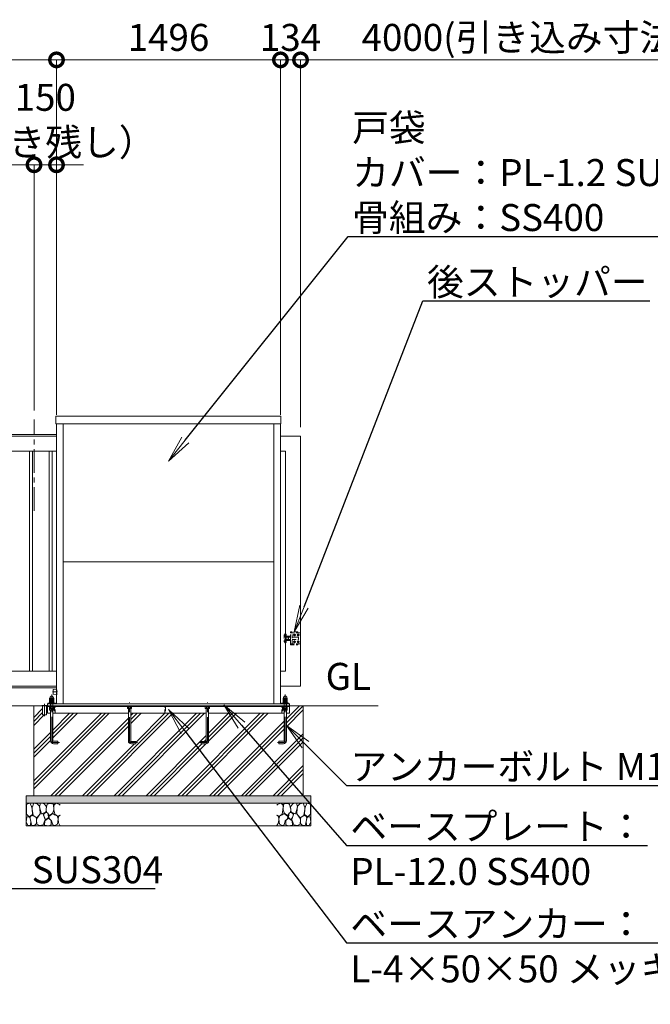
# Model space of a CAD drawing. Extents: x 0 to 25200, y 0 to 17820.
# Drawn here: x 15384 to 19597, y 7218 to 13788 of the extents above; entities that cross this region are included whole.
import ezdxf
from ezdxf import colors
from ezdxf.entities.mleader import LeaderData, LeaderLine
from ezdxf.math import Vec2, Vec3

# ---------------------------------------------------------------- set-up
doc = ezdxf.new("R2010")
doc.units = 0
doc.header["$MEASUREMENT"] = 0
doc.header["$PDMODE"] = 1
doc.linetypes.add('CENTER', pattern=[50.8, 31.75, -6.35, 6.35, -6.35])
doc.linetypes.add('DASHED', pattern=[19.05, 12.7, -6.35])
doc.layers.get('0').update_dxf_attribs({"color": 1, "linetype": 'CONTINUOUS'})
doc.layers.get('DefPoints').update_dxf_attribs({"linetype": 'CONTINUOUS'})
for name, color, linetype, lineweight in [('FRAM3', 1, 'CONTINUOUS', 50), ('ハッチング', 8, 'CONTINUOUS', 5), ('ボルト・ナット', 8, 'CONTINUOUS', 9), ('基準線', 6, 'CENTER', 18), ('外形線', 7, 'CONTINUOUS', 18), ('寸法線', 3, 'CONTINUOUS', 18), ('文字', 4, 'CONTINUOUS', 18), ('文字引出', 4, 'CONTINUOUS', 18), ('細線', 8, 'CONTINUOUS', 5), ('隠れ線', 5, 'DASHED', 18)]:
    doc.layers.add(name, color=color, linetype=linetype, lineweight=lineweight)
doc.styles.get("Standard").update_dxf_attribs({"font": 'TXT.SHX', "bigfont": 'bigfont.shx'})
doc.dimstyles.new('60ベース', dxfattribs={"dimscale": 60, "dimtxt": 3, "dimasz": 3, "dimexe": 0, "dimexo": 1, "dimgap": 1, "dimtad": 3, "dimdec": 1, "dimdsep": 46, "dimtxsty": 'Standard', "dimblk": 'DOTSMALL', "dimcen": 0, "dimclrd": 256, "dimclre": 256, "dimclrt": 7, "dimadec": 3, "dimazin": 2, "dimtfac": 1, "dimtdec": 1, "dimtix": 1, "dimtmove": 2, "dimatfit": 2, "dimldrblk": 'OPEN', "dimfxl": 0, "dimtolj": 1, "dimlwd": -1, "dimlwe": -1, "dimarcsym": 0})

# ---------------------------------------------------------------- blocks, each defined once
blk = doc.blocks.new('砕石')
at = {"layer": '細線'}
for points in [[(0.319, 1.999), (0.138, 1.947), (0.021, 1.865), (0.009, 1.45), (0.015, 1.007), (0.249, 0.793), (0.546, 0.986), (0.519, 1.486), (0.446, 1.789), (0.319, 1.999)], [(1.138, 1.765), (0.968, 1.947), (0.68, 1.993), (0.525, 1.608), (0.519, 1.468), (0.604, 0.904), (0.938, 0.698), (1.241, 1.056), (1.211, 1.547), (1.138, 1.765)], [(1.623, 1.911), (1.443, 1.987), (1.259, 1.984), (1.186, 1.668), (1.253, 1.359), (1.362, 1.043), (1.733, 1.189), (1.797, 1.673), (1.623, 1.911)], [(2.137, 1.976), (1.869, 1.923), (1.781, 1.527), (1.775, 1.48), (1.805, 1.177), (1.897, 1.128), (2.06, 0.874), (2.37, 1.128), (2.452, 1.411), (2.417, 1.923), (2.137, 1.976)], [(2.947, 1.894), (2.667, 1.993), (2.475, 1.853), (2.44, 1.69), (2.461, 1.401), (2.546, 1.013), (2.777, 0.843), (3, 0.946)], [(3, 1.829), (2.947, 1.894)], [(0.695, 0.831), (0.453, 0.916), (0.331, 0.722), (0.416, 0.37), (0.5, 0.006), (0.719, 0.012), (0.913, 0.182), (0.919, 0.661), (0.846, 0.752), (0.695, 0.831)], [(1.484, 1.08), (1.204, 1.012), (1.016, 0.758), (0.919, 0.534), (0.925, 0.14), (1.162, 0.006), (1.508, 0.067), (1.69, 0.54), (1.484, 1.08)], [(1.957, 0.995), (1.872, 1.147), (1.696, 1.165), (1.532, 0.995), (1.623, 0.722), (1.751, 0.522), (1.975, 0.716), (1.957, 0.995)], [(2.522, 0.977), (2.346, 1.092), (2.018, 0.825), (2.054, 0.607), (2.255, 0.443), (2.346, 0.067), (2.54, 0.006), (2.777, 0.122), (2.843, 0.601), (2.752, 0.868), (2.522, 0.977)], [(3, 0.942), (2.862, 0.825), (2.843, 0.613), (2.862, 0.243), (2.995, 0.018), (3, 0.018)], [(0.313, 0.724), (0.179, 0.817), (0.045, 0.747), (0.003, 0.34), (0.142, 0.006), (0.379, 0.055), (0.416, 0.388), (0.313, 0.724)], [(1.994, 0.643), (1.872, 0.607), (1.654, 0.431), (1.617, 0.031), (1.969, 0), (2.212, 0.079), (2.224, 0.467), (1.994, 0.643)]]:
    blk.add_lwpolyline(points, dxfattribs=at)
blk = doc.blocks.new('_DotSmall')
at = {"layer": 'FRAM3', "color": 0, "const_width": 0.5}
blk.add_lwpolyline([(-0.0625, 0, 1), (0.0625, 0, 1)], format="xyb", close=True, dxfattribs=at)
blk = doc.blocks.new('*D722')
at = {"layer": 'DefPoints', "color": 0}
for p in [(15480, 12820), (15480, 11120), (11480, 11010)]:
    blk.add_point(p, dxfattribs=at)
at = {"layer": '寸法線'}
for p, q in [((11480, 11070), (11480, 12820)), ((11480, 12820), (15480, 12820)), ((15480, 11180), (15480, 12820))]:
    blk.add_line(p, q, dxfattribs=at)
at = {"layer": '寸法線', "xscale": 180, "yscale": 180, "zscale": 180, "rotation": 180}
blk.add_blockref('_DotSmall', (11480, 12820), dxfattribs=at)
at = {"layer": '寸法線', "xscale": 180, "yscale": 180, "zscale": 180}
blk.add_blockref('_DotSmall', (15480, 12820), dxfattribs=at)
at = {"layer": '寸法線', "color": 7, "insert": (13480, 12970), "char_height": 180, "attachment_point": 5}
blk.add_mtext('\\A1;4000（有効開口）', dxfattribs=at)
blk = doc.blocks.new('_OPEN')
at = {"color": 0, "linetype": 'ByBlock'}
for p, q in [((-1, 0.167), (0, 0)), ((0, 0), (-1, -0.167)), ((0, 0), (-1, 0))]:
    blk.add_line(p, q, dxfattribs=at)
blk = doc.blocks.new('*D723')
at = {"layer": 'DefPoints', "color": 0}
for p in [(20260, 13520), (17260, 11010), (20260, 11010)]:
    blk.add_point(p, dxfattribs=at)
at = {"layer": '寸法線'}
for p, q in [((17260, 11070), (17260, 13520)), ((17260, 13520), (20260, 13520)), ((20260, 11070), (20260, 13520))]:
    blk.add_line(p, q, dxfattribs=at)
at = {"layer": '寸法線', "xscale": 180, "yscale": 180, "zscale": 180, "rotation": 180}
blk.add_blockref('_DotSmall', (17260, 13520), dxfattribs=at)
at = {"layer": '寸法線', "xscale": 180, "yscale": 180, "zscale": 180}
blk.add_blockref('_DotSmall', (20260, 13520), dxfattribs=at)
at = {"layer": '寸法線', "color": 7, "insert": (18760, 13670), "char_height": 180, "attachment_point": 5}
blk.add_mtext('\\A1;4000(引き込み寸法)', dxfattribs=at)
blk = doc.blocks.new('*D724')
at = {"layer": 'DefPoints', "color": 0}
for p in [(15630, 13520), (15630, 11092), (17126, 11092)]:
    blk.add_point(p, dxfattribs=at)
at = {"layer": '寸法線'}
for p, q in [((15630, 11152), (15630, 13520)), ((17126, 13520), (15630, 13520)), ((17126, 11152), (17126, 13520))]:
    blk.add_line(p, q, dxfattribs=at)
at = {"layer": '寸法線', "xscale": 180, "yscale": 180, "zscale": 180, "rotation": 180}
blk.add_blockref('_DotSmall', (15630, 13520), dxfattribs=at)
at = {"layer": '寸法線', "xscale": 180, "yscale": 180, "zscale": 180}
blk.add_blockref('_DotSmall', (17126, 13520), dxfattribs=at)
at = {"layer": '寸法線', "color": 7, "insert": (16378, 13670), "char_height": 180, "attachment_point": 5}
blk.add_mtext('\\A1;1496', dxfattribs=at)
blk = doc.blocks.new('*D725')
at = {"layer": 'DefPoints', "color": 0}
for p in [(11480, 13520), (15630, 11092), (11480, 11010)]:
    blk.add_point(p, dxfattribs=at)
at = {"layer": '寸法線'}
for p, q in [((11480, 11070), (11480, 13520)), ((15630, 13520), (11480, 13520)), ((15630, 11152), (15630, 13520))]:
    blk.add_line(p, q, dxfattribs=at)
at = {"layer": '寸法線', "xscale": 180, "yscale": 180, "zscale": 180, "rotation": 180}
blk.add_blockref('_DotSmall', (11480, 13520), dxfattribs=at)
at = {"layer": '寸法線', "xscale": 180, "yscale": 180, "zscale": 180}
blk.add_blockref('_DotSmall', (15630, 13520), dxfattribs=at)
at = {"layer": '寸法線', "color": 7, "insert": (13555, 13670), "char_height": 180, "attachment_point": 5}
blk.add_mtext('\\A1;4150', dxfattribs=at)
blk = doc.blocks.new('*D726')
at = {"layer": 'DefPoints', "color": 0}
for p in [(15480, 12820), (15480, 11120), (15630, 11092)]:
    blk.add_point(p, dxfattribs=at)
at = {"layer": '寸法線'}
for p, q in [((15480, 12820), (15300, 12820)), ((15480, 11180), (15480, 12820)), ((15630, 12820), (15480, 12820)), ((15630, 11152), (15630, 12820)), ((15630, 12820), (15810, 12820))]:
    blk.add_line(p, q, dxfattribs=at)
at = {"layer": '寸法線', "xscale": 180, "yscale": 180, "zscale": 180}
blk.add_blockref('_DotSmall', (15480, 12820), dxfattribs=at)
at = {"layer": '寸法線', "xscale": 180, "yscale": 180, "zscale": 180, "rotation": 180}
blk.add_blockref('_DotSmall', (15630, 12820), dxfattribs=at)
at = {"layer": '寸法線', "color": 7, "insert": (15555, 13120), "char_height": 180, "attachment_point": 5}
blk.add_mtext('\\A1;150\\P（引き残し）', dxfattribs=at)
blk = doc.blocks.new('*D727')
at = {"layer": 'DefPoints', "color": 0}
for p in [(17260, 13520), (17126, 11092), (17260, 11010)]:
    blk.add_point(p, dxfattribs=at)
at = {"layer": '寸法線'}
for p, q in [((17126, 13520), (16946, 13520)), ((17126, 11152), (17126, 13520)), ((17126, 13520), (17260, 13520)), ((17260, 11070), (17260, 13520)), ((17260, 13520), (17440, 13520))]:
    blk.add_line(p, q, dxfattribs=at)
at = {"layer": '寸法線', "xscale": 180, "yscale": 180, "zscale": 180}
blk.add_blockref('_DotSmall', (17126, 13520), dxfattribs=at)
at = {"layer": '寸法線', "xscale": 180, "yscale": 180, "zscale": 180, "rotation": 180}
blk.add_blockref('_DotSmall', (17260, 13520), dxfattribs=at)
at = {"layer": '寸法線', "color": 7, "insert": (17193, 13670), "char_height": 180, "attachment_point": 5}
blk.add_mtext('\\A1;134', dxfattribs=at)

msp = doc.modelspace()

# ---------------------------------------------------------------- hatches: boundary and pattern name
at = {"layer": 'ハッチング'}
h = msp.add_hatch(dxfattribs=at)
h.set_pattern_fill('PLAST', color=256, scale=600, angle=45, style=0)
h.set_pattern_definition([(45, (-90000, 87520), (-106.06602, 106.06602), []), (45, (-90013.26, 87533.26), (-106.06602, 106.06602), []), (45, (-90026.52, 87546.52), (-106.06602, 106.06602), [])])
h.paths.add_polyline_path([(15478, 9210), (15532.5, 9210), (15532.5, 9209.9999), (15536.4, 9209.9999), (15536.4, 9149.9999), (15563.6, 9149.9999), (15563.6, 9209.9999), (15570, 9209.9999), (15570, 9206), (15570.0001, 9160), (15590.0001, 9160), (15590.0001, 8977, 0.4142135624), (15610.0001, 8957), (15640.0001, 8957), (15640.0001, 8973), (15610.0001, 8973, -0.4142135624), (15606.0001, 8977), (15606.0001, 9160), (16110.0001, 9160), (16110.0001, 8976, 0.4142135624), (16130.0001, 8956), (16160.0001, 8956), (16160.0001, 8972), (16130.0001, 8972, -0.4142135624), (16126.0001, 8976), (16126.0001, 9160), (16629.9999, 9160), (16629.9999, 8976, -0.4142135624), (16625.9999, 8972), (16595.9999, 8972), (16595.9999, 8956), (16625.9999, 8956, 0.4142135624), (16645.9999, 8976), (16645.9999, 9160), (17149.9999, 9160), (17149.9999, 8977, -0.4142135624), (17145.9999, 8973), (17115.9999, 8973), (17115.9999, 8957), (17145.9999, 8957, 0.4142135624), (17165.9999, 8977), (17165.9999, 9160), (17185.9999, 9160), (17185.9999, 9206), (17186, 9206), (17186, 9210), (17278, 9210), (17278, 8610), (15478, 8610)])
at = {"layer": 'ハッチング', "ltscale": 1000}
h = msp.add_hatch(dxfattribs=at)
h.set_pattern_fill('AR-SAND', color=256, scale=20, style=0)
h.set_pattern_definition([(37.5, (-90000, 87520), (-1.259867, 38.5364754), [0, -30.4, 0, -34, 0, -32.5]), (7.5, (-90000, 87520), (35.395534, 56.442921), [0, -16.4, 0, -27.4, 0, -10.5]), (327.5, (-90024.6, 87520), (62.282837, 0.113181), [0, -10, 0, -36, 0, -47]), (317.5, (-90024.6, 87520), (60.122532, 17.553511), [0, -5, 0, -23.6, 0, -27])])
h.paths.add_polyline_path([(15428, 8610), (17328, 8610), (17328, 8560), (15428, 8560)])

# ---------------------------------------------------------------- linework, layer by layer
at = {"layer": 'ボルト・ナット'}
for p, q in [((15591.0703, 9206), (15591.0703, 9194.0738715)), ((15604.9303, 9206), (15604.9303, 9194.0738715)), ((16111.0701, 9206), (16111.0701, 9194.0738715)), ((16124.9301, 9206), (16124.9301, 9194.0738715)), ((16631.0699, 9206), (16631.0699, 9194.0738715)), ((16644.9299, 9206), (16644.9299, 9194.0738715)), ((17151.0701, 9206), (17151.0701, 9194.0738715)), ((17164.9301, 9206), (17164.9301, 9194.0738715)), ((15584.1436935, 9181.5), (15611.8565065, 9181.5)), ((15591.0718968, 9180), (15591.0718968, 9193)), ((15604.9283032, 9180), (15604.9283032, 9193)), ((17171.8563065, 9181.5), (17144.1434935, 9181.5)), ((17151.0716968, 9180), (17151.0716968, 9193)), ((17164.9281032, 9180), (17164.9281032, 9193))]:
    msp.add_line(p, q, dxfattribs=at)
for points in [[(15586.0003, 9193), (15610.0003, 9193), (15611.8603, 9194.0738715), (15611.8603, 9206), (15584.1403, 9206), (15584.1403, 9194.0738715)], [(16106.0001, 9193), (16130.0001, 9193), (16131.8601, 9194.0738715), (16131.8601, 9206), (16104.1401, 9206), (16104.1401, 9194.0738715)], [(16625.9999, 9193), (16649.9999, 9193), (16651.8599, 9194.0738715), (16651.8599, 9206), (16624.1399, 9206), (16624.1399, 9194.0738715)], [(17146.0001, 9193), (17170.0001, 9193), (17171.8601, 9194.0738715), (17171.8601, 9206), (17144.1401, 9206), (17144.1401, 9194.0738715)], [(15585.7436935, 9180), (15610.2565065, 9180), (15611.8565065, 9181.5), (15611.8565065, 9193), (15584.1436935, 9193), (15584.1436935, 9181.5)], [(17170.2563065, 9180), (17145.7434935, 9180), (17144.1434935, 9181.5), (17144.1434935, 9193), (17171.8563065, 9193), (17171.8563065, 9181.5)]]:
    msp.add_lwpolyline(points, close=True, dxfattribs=at)
at = {"layer": 'ボルト・ナット', "extrusion": (0, 1, 0), "elevation": 9246.9}
for points in [[(-15586, 0), (-15610, 0)], [(-17146, 0), (-17170, 0)]]:
    msp.add_lwpolyline(points, dxfattribs=at)
at = {"layer": 'ボルト・ナット', "extrusion": (1, 0, 0)}
for points, elevation in [([(9247.9738715, 0), (9258.8261285, 0)], 15591.07), ([(9232.0738715, 0), (9245.8261285, 0)], 15591.07), ([(9247.9738715, 0), (9258.8261285, 0)], 15604.93), ([(9232.0738715, 0), (9245.8261285, 0)], 15604.93), ([(9247.9738715, 0), (9258.8261285, 0)], 17151.07), ([(9232.0738715, 0), (9245.8261285, 0)], 17151.07), ([(9247.9738715, 0), (9258.8261285, 0)], 17164.93), ([(9232.0738715, 0), (9245.8261285, 0)], 17164.93)]:
    msp.add_lwpolyline(points, dxfattribs=dict(at, elevation=elevation))
at = {"layer": 'ボルト・ナット', "extrusion": (0.939693, 0.34202, 0)}
for points, elevation in [([(3339.746003, 0), (3335.4892919, 0)], 17813.761688), ([(3339.1987708, 0), (3334.9420597, 0)], 17815.2651962), ([(2806.1945794, 0), (2801.9378683, 0)], 19279.6821764), ([(2805.6473472, 0), (2801.3906361, 0)], 19281.1856846)]:
    msp.add_lwpolyline(points, dxfattribs=dict(at, elevation=elevation))
at = {"layer": 'ボルト・ナット'}
for points in [[(15606.0001, 9180), (15606.0001, 8977, 0.4142135624), (15610.0001, 8973), (15640.0001, 8973), (15640.0001, 8957), (15610.0001, 8957, -0.4142135624), (15590.0001, 8977), (15590.0001, 9180)], [(16110.0001, 9193), (16110.0001, 8976, 0.4142135624), (16130.0001, 8956), (16160.0001, 8956), (16160.0001, 8972), (16130.0001, 8972, -0.4142135624), (16126.0001, 8976), (16126.0001, 9193)], [(16645.9999, 9193), (16645.9999, 8976, -0.4142135624), (16625.9999, 8956), (16595.9999, 8956), (16595.9999, 8972), (16625.9999, 8972, 0.4142135624), (16629.9999, 8976), (16629.9999, 9193)], [(17149.9999, 9180), (17149.9999, 8977, -0.4142135624), (17145.9999, 8973), (17115.9999, 8973), (17115.9999, 8957), (17145.9999, 8957, 0.4142135624), (17165.9999, 8977), (17165.9999, 9180)]]:
    msp.add_lwpolyline(points, format="xyb", dxfattribs=at)
for points in [[(15584, 9231, 0), (15584, 9227, 0), (15612, 9227, 0), (15612, 9231, 0)], [(17144, 9231, 0), (17144, 9227, 0), (17172, 9227, 0), (17172, 9231, 0)]]:
    msp.add_polyline3d(points, close=True, dxfattribs=at)
for points in [[(15610, 9246.9, 0), (15611.86, 9247.9738715, 0), (15611.86, 9258.8261285, 0), (15610, 9259.9, 0), (15586, 9259.9, 0), (15584.14, 9258.8261285, 0), (15584.14, 9247.9738715, 0), (15586, 9246.9, 0)], [(15586, 9231, 0), (15584.14, 9232.0738715, 0), (15584.14, 9245.8261285, 0), (15586, 9246.9, 0), (15610, 9246.9, 0), (15611.86, 9245.8261285, 0), (15611.86, 9232.0738715, 0), (15610, 9231, 0)], [(17170, 9246.9, 0), (17171.86, 9247.9738715, 0), (17171.86, 9258.8261285, 0), (17170, 9259.9, 0), (17146, 9259.9, 0), (17144.14, 9258.8261285, 0), (17144.14, 9247.9738715, 0), (17146, 9246.9, 0)], [(17146, 9231, 0), (17144.14, 9232.0738715, 0), (17144.14, 9245.8261285, 0), (17146, 9246.9, 0), (17170, 9246.9, 0), (17171.86, 9245.8261285, 0), (17171.86, 9232.0738715, 0), (17170, 9231, 0)]]:
    msp.add_polyline3d(points, dxfattribs=at)
for centre, radius, start, end in [((15587.605, 9253.7729052), 6.1270948, 55.5615305943, 115.5615305944), ((15587.605, 9253.0270948), 6.1270948, 244.4384694056, 304.4384694057), ((15587.605, 9240.7729052), 6.1270948, 55.5615305943, 115.5615305944), ((15587.605, 9237.1270948), 6.1270948, 244.4384694056, 304.4384694057), ((15598, 9237.002428), 22.897572, 72.3830311595, 107.6169688405), ((15598, 9269.797572), 22.897572, 252.3830311595, 287.6169688405), ((15598, 9224.002428), 22.897572, 72.3830311595, 107.6169688405), ((15598, 9253.897572), 22.897572, 252.3830311595, 287.6169688405), ((15608.395, 9253.7729052), 6.1270948, 64.4384694056, 124.4384694057), ((15608.395, 9253.0270948), 6.1270948, 235.5615305943, 295.5615305944), ((15608.395, 9240.7729052), 6.1270948, 64.4384694056, 124.4384694057), ((15608.395, 9237.1270948), 6.1270948, 235.5615305943, 295.5615305944), ((17147.605, 9253.7729052), 6.1270948, 55.5615305943, 115.5615305944), ((17147.605, 9253.0270948), 6.1270948, 244.4384694056, 304.4384694057), ((17147.605, 9240.7729052), 6.1270948, 55.5615305943, 115.5615305944), ((17147.605, 9237.1270948), 6.1270948, 244.4384694056, 304.4384694057), ((17158, 9237.002428), 22.897572, 72.3830311595, 107.6169688405), ((17158, 9269.797572), 22.897572, 252.3830311595, 287.6169688405), ((17158, 9224.002428), 22.897572, 72.3830311595, 107.6169688405), ((17158, 9253.897572), 22.897572, 252.3830311595, 287.6169688405), ((17168.395, 9253.7729052), 6.1270948, 64.4384694056, 124.4384694057), ((17168.395, 9253.0270948), 6.1270948, 235.5615305943, 295.5615305944), ((17168.395, 9240.7729052), 6.1270948, 64.4384694056, 124.4384694057), ((17168.395, 9237.1270948), 6.1270948, 235.5615305943, 295.5615305944), ((15587.6053, 9199.1270948), 6.1270948, 244.4384694038, 304.4384694057), ((15598.0003, 9215.897572), 22.897572, 252.3830311595, 287.6169688405), ((15608.3953, 9199.1270948), 6.1270948, 235.5615305943, 304.4384694057), ((16107.6051, 9199.1270948), 6.1270948, 244.4384694038, 304.4384694057), ((16118.0001, 9215.897572), 22.897572, 252.3830311595, 287.6169688405), ((16128.3951, 9199.1270948), 6.1270948, 235.5615305943, 304.4384694057), ((16627.6049, 9199.1270948), 6.1270948, 244.4384694038, 304.4384694057), ((16637.9999, 9215.897572), 22.897572, 252.3830311595, 287.6169688405), ((16648.3949, 9199.1270948), 6.1270948, 235.5615305943, 304.4384694057), ((17147.6051, 9199.1270948), 6.1270948, 244.4384694038, 304.4384694057), ((17158.0001, 9215.897572), 22.897572, 252.3830311595, 287.6169688405), ((17168.3951, 9199.1270948), 6.1270948, 235.5615305943, 304.4384694057)]:
    msp.add_arc(centre, radius, start, end, dxfattribs=at)
for points in [[(15609, 9259.9), (15609, 9261.9), (15609, 9263.9), (15609, 9274.9), (15598, 9274.9), (15587, 9274.9), (15587, 9263.9), (15587, 9261.9), (15587, 9259.9)], [(17169, 9259.9), (17169, 9261.9), (17169, 9263.9), (17169, 9274.9), (17158, 9274.9), (17147, 9274.9), (17147, 9263.9), (17147, 9261.9), (17147, 9259.9)]]:
    msp.add_rational_spline(points, [1, 1, 1, 0.707106781187, 1, 0.707106781187, 1, 1, 1], degree=2, knots=[0, 0, 0, 1, 1, 2.5707963268, 2.5707963268, 4.1415926536, 4.1415926536, 5.1415926536, 5.1415926536, 5.1415926536], dxfattribs=at)
at = {"layer": '基準線', "ltscale": 5}
for p, q in [((15480, 10510), (15480, 11120)), ((17228.5, 9682.5), (17211.5, 9682.5)), ((17220, 9691), (17220, 9674)), ((17253.5, 9682.5), (17236.5, 9682.5)), ((17245, 9691), (17245, 9674)), ((17228.5, 9637.5), (17211.5, 9637.5)), ((17220, 9646), (17220, 9629)), ((17253.5, 9637.5), (17236.5, 9637.5)), ((17245, 9646), (17245, 9629)), ((15603, 9303), (15637, 9303)), ((15550, 9221.9999), (15550, 9139.9999))]:
    msp.add_line(p, q, dxfattribs=at)
for points in [[(15650.0001, 8965), (15610.0001, 8965, -0.4142135624), (15598.0001, 8977), (15598.0001, 9284.9)], [(17105.9999, 8965), (17145.9999, 8965, 0.4142135624), (17157.9999, 8977), (17157.9999, 9284.9)], [(16170.0001, 8964), (16130.0001, 8964, -0.4142135624), (16118.0001, 8976), (16118.0001, 9232)], [(16585.9999, 8964), (16625.9999, 8964, 0.4142135624), (16637.9999, 8976), (16637.9999, 9232)]]:
    msp.add_lwpolyline(points, format="xyb", dxfattribs=at)
at = {"layer": '外形線'}
for p, q in [((15630, 9222), (15630, 11092)), ((15674.5, 9222), (15674.5, 11092)), ((17081.5, 9222), (17081.5, 11092)), ((17126, 9222), (17126, 11092)), ((17081.5, 10171), (15674.5, 10171)), ((15630, 9330), (11605, 9330)), ((17778, 9210), (5382, 9210)), ((17186, 9206), (15570, 9206)), ((15606.0001, 9160), (16110, 9160)), ((16126, 9160), (16630, 9160)), ((16646, 9160), (17150, 9160))]:
    msp.add_line(p, q, dxfattribs=at)
for points in [[(17129.5, 11142), (15626.5, 11142), (15626.5, 11092), (17129.5, 11092)], [(15470, 10910), (15450, 10910), (15450, 9440), (15470, 9440)], [(15600, 10910), (15580, 10910), (15580, 9440), (15600, 9440)], [(15532.5, 9209.9999), (15567.5, 9209.9999), (15567.5, 9211.9999), (15532.5, 9211.9999)]]:
    msp.add_lwpolyline(points, close=True, dxfattribs=at)
for points in [[(11480, 10965), (11480, 11010), (15630, 11010)], [(15630, 11020), (11590, 11020), (11590, 11010)], [(17126, 9340), (17260, 9340), (17260, 11010), (17126, 11010)], [(15630, 10910), (11580, 10910), (11580, 9440), (15630, 9440)], [(17126, 9440), (17160, 9440), (17160, 10910), (17126, 10910)], [(15630, 9340), (11480, 9340), (11480, 9655)], [(15563.6, 9209.9999), (15563.6, 9149.9999), (15536.4, 9149.9999), (15536.4, 9209.9999)], [(17186, 9210), (17186, 9222), (15570, 9222), (15570, 9210)], [(15570.0001, 9210), (15570.0001, 9160), (15590.0001, 9160)], [(15573, 9222), (15573, 9227), (15623, 9227), (15623, 9222)], [(17183, 9222), (17183, 9227), (17133, 9227), (17133, 9222)], [(17165.9999, 9160), (17185.9999, 9160), (17185.9999, 9210)]]:
    msp.add_lwpolyline(points, dxfattribs=at)
msp.add_lwpolyline([(15630, 9321.75), (15608.8759653, 9319.1094957, 0.3782424519), (15608, 9318.1172178), (15608, 9287.8827822, 0.3782424519), (15608.8759653, 9286.8905043), (15630, 9284.25)], format="xyb", dxfattribs=at)
at = {"layer": '細線'}
for p, q in [((15478, 8610), (15478, 9210)), ((17278, 9210), (17278, 8610)), ((17328, 8560), (15428, 8560))]:
    msp.add_line(p, q, dxfattribs=at)
for points in [[(17220, 9686.5414519), (17216.5, 9684.5207259), (17216.5, 9680.4792741), (17220, 9678.4585481), (17223.5, 9680.4792741), (17223.5, 9684.5207259), (17220, 9686.5414519)], [(17245, 9686.5414519), (17241.5, 9684.5207259), (17241.5, 9680.4792741), (17245, 9678.4585481), (17248.5, 9680.4792741), (17248.5, 9684.5207259), (17245, 9686.5414519)], [(17220, 9641.5414519), (17216.5, 9639.5207259), (17216.5, 9635.4792741), (17220, 9633.4585481), (17223.5, 9635.4792741), (17223.5, 9639.5207259), (17220, 9641.5414519)], [(17245, 9641.5414519), (17241.5, 9639.5207259), (17241.5, 9635.4792741), (17245, 9633.4585481), (17248.5, 9635.4792741), (17248.5, 9639.5207259), (17245, 9641.5414519)]]:
    msp.add_lwpolyline(points, dxfattribs=at)
msp.add_lwpolyline([(17328, 8610), (15428, 8610), (15428, 8410), (17328, 8410)], close=True, dxfattribs=at)
for centre in [(17220, 9682.5), (17220, 9682.5), (17245, 9682.5), (17245, 9682.5), (17220, 9637.5), (17220, 9637.5), (17245, 9637.5), (17245, 9637.5)]:
    msp.add_circle(centre, 6.5, dxfattribs=at)
at = {"layer": '隠れ線', "ltscale": 2}
for p, q in [((17165.0717925, 9666.9282), (17170.5, 9666.9282)), ((17175.9282075, 9666.9282), (17170.5, 9666.9282)), ((17177, 9667.999999), (17180, 9667.999999)), ((17179.059097, 9667.999999), (17180, 9667.4567786)), ((17181.0717925, 9666.9282), (17186.5, 9666.9282)), ((17191.9282075, 9666.9282), (17186.5, 9666.9282)), ((17205, 9622.5), (17205, 9697.5)), ((17205, 9667), (17247, 9667)), ((17165.0717925, 9653.0718), (17170.5, 9653.0718)), ((17175.9282075, 9653.0718), (17170.5, 9653.0718)), ((17180, 9651.999999), (17177, 9651.999999)), ((17179.059196, 9651.999999), (17180, 9652.5431814)), ((17181.0717925, 9653.0718), (17186.5, 9653.0718)), ((17191.9282075, 9653.0718), (17186.5, 9653.0718)), ((17205, 9653), (17247, 9653)), ((15537.4, 9149.9999), (15537.4, 9209.9999)), ((15562.6, 9149.9999), (15562.6, 9209.9999)), ((15589.9999, 9255.773), (15605.9999, 9255.773)), ((15591.082432, 9193), (15591.082432, 9256.8556202)), ((15604.917368, 9193), (15604.917368, 9256.8556202)), ((17150.0001, 9255.773), (17166.0001, 9255.773)), ((17151.082632, 9193), (17151.082632, 9256.8556202)), ((17164.917568, 9193), (17164.917568, 9256.8556202))]:
    msp.add_line(p, q, dxfattribs=at)
at = {"layer": '隠れ線'}
for p, q in [((17246, 9652), (17246, 9668)), ((17260, 9694.5), (17260, 9625.5))]:
    msp.add_line(p, q, dxfattribs=at)
at = {"layer": '隠れ線', "ltscale": 2}
for points in [[(17155.5, 9684.000001), (17150, 9684.000001), (17150, 9635.999999), (17155.5, 9635.999999)], [(17164, 9648), (17165.0717925, 9646.1436), (17175.9282075, 9646.1436), (17177, 9648), (17177, 9672), (17175.9282075, 9673.8564), (17165.0717925, 9673.8564), (17164, 9672)], [(17193, 9648), (17191.9282075, 9646.1436), (17181.0717925, 9646.1436), (17180, 9648), (17180, 9672), (17181.0717925, 9673.8564), (17191.9282075, 9673.8564), (17193, 9672)], [(17243, 9697.5), (17243, 9703.5), (17193, 9703.5), (17193, 9697.5)], [(17205, 9652), (17246, 9652), (17247, 9653), (17247, 9660), (17247, 9667), (17246, 9668), (17205, 9668)], [(17193, 9622.5), (17193, 9616.5), (17243, 9616.5), (17243, 9622.5)], [(15605.9999, 9193), (15605.9999, 9255.773), (15604.773, 9257), (15591.2268, 9257), (15589.9999, 9255.773), (15589.9999, 9193)], [(17150.0001, 9193), (17150.0001, 9255.773), (17151.227, 9257), (17164.7732, 9257), (17166.0001, 9255.773), (17166.0001, 9193)]]:
    msp.add_lwpolyline(points, dxfattribs=at)
for points in [[(17160, 9689.999999, -0.4142135624), (17164, 9685.999999), (17164, 9633.999999, -0.4142135624), (17160, 9629.999999), (17155.5, 9629.999999), (17155.5, 9689.999999)], [(15573.0001, 9206), (15609.5001, 9206, -0.4142135624), (15616.0001, 9199.5), (15616.0001, 9163, 0.4142135624), (15619.0001, 9160), (15620.0001, 9160), (15620.0001, 9210), (15570.0001, 9210), (15570.0001, 9209, 0.4142135624)], [(16399.99706, 9206), (16363.49706, 9206, 0.4142135624), (16356.99706, 9199.5), (16356.99706, 9163, -0.4142135624), (16353.99706, 9160), (16352.99706, 9160), (16352.99706, 9210), (16402.99706, 9210), (16402.99706, 9209, -0.4142135624)], [(17182.9999, 9206), (17146.4999, 9206, 0.4142135624), (17139.9999, 9199.5), (17139.9999, 9163, -0.4142135624), (17136.9999, 9160), (17135.9999, 9160), (17135.9999, 9210), (17185.9999, 9210), (17185.9999, 9209, -0.4142135624)]]:
    msp.add_lwpolyline(points, format="xyb", close=True, dxfattribs=at)
msp.add_lwpolyline([(17260, 9625.5, -0.4142135624), (17257, 9622.5), (17193, 9622.5), (17193, 9697.5), (17257, 9697.5, -0.4142135624), (17260, 9694.5)], format="xyb", dxfattribs=at)
at = {"layer": '隠れ線'}
msp.add_lwpolyline([(15630, 9284.25), (15632, 9284), (15632, 9322), (15630, 9321.75)], dxfattribs=at)
at = {"layer": '隠れ線', "ltscale": 2, "extrusion": (0, 0, -1)}
for centre, major_axis, start_param, end_param in [((17170.1339894, 9670.3923), (-4.3373855, 4.3373855), 4.89767078, 6.0979035075), ((17186.9282686, 9660), (-16.2127342, 16.2127342), 5.1908204933, 5.8047537942), ((17170.8660106, 9670.3923), (-4.3373855, 4.3373855), 1.7560781264, 2.956310854), ((17159.0162601, 9660.7649186), (12.7279221, 12.7279221), 0.4359232348, 0.8279064415), ((17159.0162601, 9659.2350814), (-12.7279221, 12.7279221), 2.3136862121, 2.7056694188), ((17186.1339894, 9670.3923), (-4.3373855, 4.3373855), 4.89767078, 6.0979035075), ((17202.9282686, 9660), (-16.2127342, 16.2127342), 5.1908204933, 5.8047537942), ((17186.8660106, 9670.3923), (-4.3373855, 4.3373855), 1.7560781264, 2.956310854), ((17175.0162601, 9660.7649186), (12.7279221, 12.7279221), 0.4359232348, 0.8279064415), ((17175.0162601, 9659.2350814), (-12.7279221, 12.7279221), 2.3136862121, 2.7056694188), ((17170.1339894, 9649.6077), (-4.3373855, 4.3373855), 4.89767078, 6.0979035075), ((17170.8660106, 9649.6077), (-4.3373855, 4.3373855), 1.7560781264, 2.956310854), ((17186.1339894, 9649.6077), (-4.3373855, 4.3373855), 4.89767078, 6.0979035075), ((17186.8660106, 9649.6077), (-4.3373855, 4.3373855), 1.7560781264, 2.956310854)]:
    msp.add_ellipse(centre, major_axis=major_axis, ratio=1, start_param=start_param, end_param=end_param, dxfattribs=at)

# ---------------------------------------------------------------- block references
at = {"layer": '文字引出', "yscale": 75.19999999999999, "zscale": 75.19999999999999}
for p, xscale in [((15428, 8410), 75.19999999999999), ((17328, 8410), -75.19999999999999)]:
    msp.add_blockref('砕石', p, dxfattribs=dict(at, xscale=xscale))

# ---------------------------------------------------------------- texts
at = {"layer": '文字', "insert": (17428, 9260), "char_height": 180, "attachment_point": 7}
msp.add_mtext('GL', dxfattribs=at)

# ---------------------------------------------------------------- dimensions: what is measured, and where the dimension line sits
at = {"layer": '寸法線'}
for base, p1, p2, picture, middle in [((11480.0000000001, 13520), (15630.0000000001, 11092), (11480.0000000001, 11010), '*D725', (13555.0000000001, 13670)), ((15630.0000000001, 13520), (17126.0000000001, 11092), (15630.0000000001, 11092), '*D724', (16378.0000000001, 13670)), ((17260, 13520), (17126, 11092), (17260, 11010), '*D727', (17193, 13670))]:
    dim = msp.add_linear_dim(base=base, p1=p1, p2=p2, angle=180, dimstyle='60ベース', override={"dimdec": 6}, dxfattribs=at)
    dim.commit()
    dim.dimension.update_dxf_attribs({"geometry": picture, "text_midpoint": middle})
for base, p1, p2, text, picture, middle in [((20260, 13520), (17260, 11010), (20260, 11010), '4000(引き込み寸法)', '*D723', (18760, 13670)), ((15480, 12820), (15630, 11092), (15480, 11120), '<>\\P（引き残し）', '*D726', (15555, 13120))]:
    dim = msp.add_linear_dim(base=base, p1=p1, p2=p2, text=text, dimstyle='60ベース', override={"dimdec": 6}, dxfattribs=at)
    dim.commit()
    dim.dimension.update_dxf_attribs({"geometry": picture, "text_midpoint": middle})
dim = msp.add_linear_dim(base=(15480.0000000001, 12820), p1=(11480.0000000001, 11010), p2=(15480.0000000001, 11120.0000000001), angle=180, text='<>（有効開口）', dimstyle='60ベース', override={"dimdec": 6}, dxfattribs=at)
dim.commit()
dim.dimension.update_dxf_attribs({"geometry": '*D722', "text_midpoint": (13480.0000000001, 12970)})

# ---------------------------------------------------------------- leaders
at = {"layer": '文字引出'}
ml = msp.add_multileader_mtext('Standard', dxfattribs=at)
ml.set_content('{\\C7;戸袋\\Pカバー：PL-1.2 SUS304\\P骨組み：SS400}', color=256)
ml.set_leader_properties()
ml.set_arrow_properties(name='OPEN')
ml.build(insert=Vec2(0, 0))
ml.multileader.update_dxf_attribs({"text_left_attachment_type": 5, "text_right_attachment_type": 0, "dogleg_length": 0.36, "arrow_head_size": 180, "scale": 60})
ctx = ml.context
ctx.base_point, ctx.scale, ctx.char_height, ctx.arrow_head_size, ctx.landing_gap_size, ctx.plane_origin = Vec3(17599.6, 12342), 60, 180, 180, 5.4, Vec3(14045.0122584, 14970.2918137)
ctx.left_attachment, ctx.right_attachment = 5, 0
notes = []
notes.append((ctx, [(0, (1, 1, 0), (17578, 12342), (1, 0), 21.6, [(0, [(16378, 10842)], 0, [])])]))
ctx.mtext.insert, ctx.mtext.flow_direction = Vec3(17605, 13158), 5
ml = msp.add_multileader_mtext('Standard', dxfattribs=at)
ml.set_content('\\A1;{\\C7;後ストッパー}', color=256)
ml.set_leader_properties()
ml.set_arrow_properties(name='OPEN')
ml.build(insert=Vec2(0, 0))
ml.multileader.update_dxf_attribs({"text_left_attachment_type": 6, "text_right_attachment_type": 6, "dogleg_length": 0.36, "arrow_head_size": 180, "scale": 60})
ctx = ml.context
ctx.base_point, ctx.scale, ctx.char_height, ctx.arrow_head_size, ctx.landing_gap_size, ctx.plane_origin = Vec3(18099.6, 11912), 60, 180, 180, 5.4, Vec3(19890.7338703, 12618.4076524)
ctx.left_attachment, ctx.right_attachment = 6, 6
notes.append((ctx, [(1, (1, 1, 0), (18078, 11912), (1, 0), 21.6, [(0, [(17218, 9703.5)], 0, [])])]))
ctx.mtext.insert, ctx.mtext.flow_direction = Vec3(18105, 12128), 5
ml = msp.add_multileader_mtext('Standard', dxfattribs=at)
ml.set_content('{\\C7;飲み込み案内：PL-2.0\u3000SUS304}', color=256)
ml.set_leader_properties()
ml.set_arrow_properties(name='OPEN')
ml.build(insert=Vec2(0, 0))
ml.multileader.update_dxf_attribs({"text_left_attachment_type": 6, "text_right_attachment_type": 6, "dogleg_length": 0.36, "arrow_head_size": 180, "scale": 60})
ctx = ml.context
ctx.base_point, ctx.scale, ctx.char_height, ctx.arrow_head_size, ctx.landing_gap_size, ctx.plane_origin = Vec3(12689.1, 7990), 60, 180, 180, 5.4, Vec3(11862.4706807, 8091.4274237)
ctx.left_attachment, ctx.right_attachment, ctx.text_align_type = 6, 6, 2
notes.append((ctx, [(0, (1, 1, 0), (12667.5, 7990), (1, 0), 21.6, [(0, [(11528.1506351, 9710)], 0, [])])]))
ctx.mtext.insert, ctx.mtext.alignment, ctx.mtext.flow_direction = Vec3(16342.5, 8206), 3, 5
ml = msp.add_multileader_mtext('Standard', dxfattribs=at)
ml.set_content('\\A1;{\\C7;ベースプレート：\\PPL-12.0 SS400}', color=256)
ml.set_leader_properties()
ml.set_arrow_properties(name='OPEN')
ml.build(insert=Vec2(0, 0))
ml.multileader.update_dxf_attribs({"text_left_attachment_type": 6, "text_right_attachment_type": 6, "dogleg_length": 0.36, "arrow_head_size": 180, "scale": 60})
ctx = ml.context
ctx.base_point, ctx.scale, ctx.char_height, ctx.arrow_head_size, ctx.landing_gap_size, ctx.plane_origin = Vec3(17587.5999, 8278.5), 60, 180, 180, 5.4, Vec3(20309.0150096, 7226.0038633)
ctx.left_attachment, ctx.right_attachment = 6, 6
notes.append((ctx, [(1, (1, 1, 0), (17565.9999, 8278.5), (1, 0), 21.6, [(0, [(16748, 9216)], 0, [])])]))
ctx.mtext.insert, ctx.mtext.flow_direction = Vec3(17592.9999, 8494.5), 5
ml = msp.add_multileader_mtext('Standard', dxfattribs=at)
ml.set_content('\\A1;{\\C7;ベースアンカー：\\PL-4×50×50 メッキ無し}', color=256)
ml.set_leader_properties()
ml.set_arrow_properties(name='OPEN')
ml.build(insert=Vec2(0, 0))
ml.multileader.update_dxf_attribs({"text_left_attachment_type": 6, "text_right_attachment_type": 6, "dogleg_length": 0.36, "arrow_head_size": 180, "scale": 60})
ctx = ml.context
ctx.base_point, ctx.scale, ctx.char_height, ctx.arrow_head_size, ctx.landing_gap_size, ctx.plane_origin = Vec3(17587.5999, 7628.5), 60, 180, 180, 5.4, Vec3(17077.0870283, 11140.9645103)
ctx.left_attachment, ctx.right_attachment = 6, 6
notes.append((ctx, [(1, (1, 1, 0), (17565.9999, 7628.5), (1, 0), 21.6, [(0, [(16378, 9185)], 0, [])])]))
ctx.mtext.insert, ctx.mtext.flow_direction = Vec3(17592.9999, 7844.5), 5
ml = msp.add_multileader_mtext('Standard', dxfattribs=at)
ml.set_content('\\A1;{\\C7;アンカーボルト M16}', color=256)
ml.set_leader_properties()
ml.set_arrow_properties(name='OPEN')
ml.build(insert=Vec2(0, 0))
ml.multileader.update_dxf_attribs({"text_left_attachment_type": 6, "text_right_attachment_type": 6, "dogleg_length": 0.36, "arrow_head_size": 180, "scale": 60})
ctx = ml.context
ctx.base_point, ctx.scale, ctx.char_height, ctx.arrow_head_size, ctx.landing_gap_size, ctx.plane_origin = Vec3(17587.5999, 8678.5), 60, 180, 180, 5.4, Vec3(15678.9129717, 11390.9645103)
ctx.left_attachment, ctx.right_attachment = 6, 6
notes.append((ctx, [(0, (1, 1, 0), (17565.9999, 8678.5), (1, 0), 21.6, [(0, [(17165.9999, 9078.5)], 0, [])])]))
ctx.mtext.insert, ctx.mtext.flow_direction = Vec3(17592.9999, 8894.5), 5
for ctx, leaders in notes:
    for number, flags, end, landing, length, lines in leaders:
        leader = LeaderData()
        leader.index, (leader.has_last_leader_line, leader.has_dogleg_vector, leader.attachment_direction) = number, flags
        leader.last_leader_point, leader.dogleg_vector, leader.dogleg_length = Vec3(end), Vec3(landing), length
        for number, points, colour, breaks in lines:
            line = LeaderLine()
            line.index, line.vertices, line.color, line.breaks = number, Vec3.list(points), colors.encode_raw_color(colour), breaks
            leader.lines.append(line)
        ctx.leaders.append(leader)

doc.saveas('drawing.dxf')
